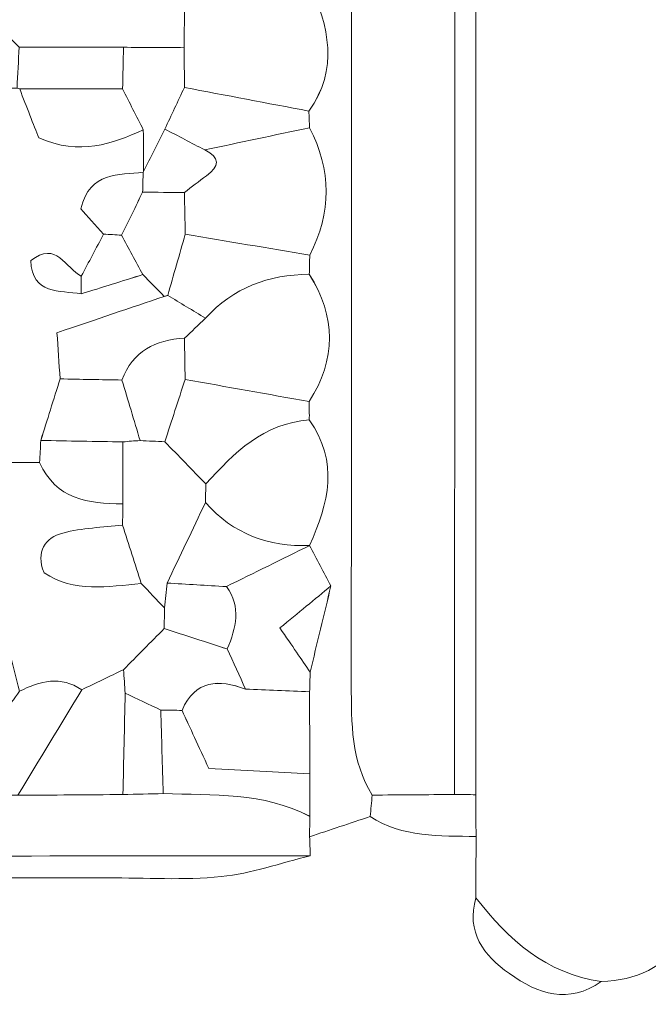
# Model space of a CAD drawing. Units: millimetres. Extents: x 28460 to 67408, y 9036 to 32821.
# Drawn here: x 54255 to 54768, y 19451 to 20254 of the extents above; entities that cross this region are included whole.
import ezdxf

# ---------------------------------------------------------------- set-up
doc = ezdxf.new("R2010")
doc.units = ezdxf.units.MM
doc.layers.add('Layer 1', color=7, linetype='Continuous', lineweight=0)

msp = doc.modelspace()

# ---------------------------------------------------------------- linework, layer by layer
at = {"layer": 'Layer 1'}
for points, knots in [([(54627.22, 19537.9), (54627.26, 19554.51), (54627.29, 19571.13), (54627.33, 19587.74), (54627.23, 19599.12), (54627.13, 19610.5), (54627.03, 19621.88), (54627.09, 19915.39), (54627.15, 20208.89), (54627.21, 20502.4), (54627.3, 20508.11), (54627.39, 20513.82), (54627.48, 20519.53), (54627.96, 20566.04), (54653.5, 20601.83), (54678.19, 20637.98), (54678.19, 20637.98), (54677.8, 20637.79), (54677.8, 20637.79), (54706.16, 20632.09), (54734.51, 20626.4), (54762.86, 20620.71), (54774.11, 20604.61), (54785.35, 20588.51), (54796.59, 20572.39), (54791.78, 20566.46), (54786.97, 20560.54), (54782.16, 20554.62), (54787, 20537.26), (54791.83, 20519.9), (54796.67, 20502.54), (54796.67, 20496.94), (54796.68, 20491.33), (54796.7, 20485.73), (54778.92, 20458.16), (54779.81, 20427.03), (54779.84, 20396.14), (54780.06, 20137.98), (54780.34, 19879.81), (54780.61, 19621.65), (54781.36, 19582.5), (54772.73, 19542.08), (54796.21, 19505.99), (54781.28, 19480.45), (54757.72, 19470.72), (54729.46, 19469.57), (54684.47, 19476.04), (54653.65, 19503.69), (54627.22, 19537.9)], [0, 0, 0, 0, 1, 1, 1, 2, 2, 2, 3, 3, 3, 4, 4, 4, 5, 5, 5, 6, 6, 6, 7, 7, 7, 8, 8, 8, 9, 9, 9, 10, 10, 10, 11, 11, 11, 12, 12, 12, 13, 13, 13, 14, 14, 14, 15, 15, 15, 16, 16, 16, 16]), ([(54491.63, 19587.61), (54491.65, 19593.16), (54491.67, 19598.71), (54491.71, 19604.27), (54491.71, 19615.83), (54491.71, 19627.4), (54491.71, 19638.96), (54491.68, 19661.26), (54491.66, 19683.57), (54491.63, 19705.87), (54491.83, 19711.18), (54491.96, 19716.49), (54492.03, 19721.81), (54497.69, 19745.25), (54503.35, 19768.69), (54509.01, 19792.14), (54503.2, 19803.17), (54497.39, 19814.19), (54491.59, 19825.22), (54507.21, 19859.35), (54515.55, 19893.46), (54491.37, 19927.5), (54491.42, 19932.48), (54491.38, 19937.45), (54491.26, 19942.43), (54513.27, 19977.02), (54513.34, 20011.63), (54491.33, 20046.23), (54491.5, 20051.47), (54491.63, 20056.71), (54491.71, 20061.96), (54509.72, 20096.58), (54509.44, 20131.18), (54491.57, 20165.75), (54491.43, 20170.27), (54491.24, 20174.78), (54490.97, 20179.29), (54515.68, 20213.61), (54507.09, 20248.19), (54491.8, 20282.81), (54491.7, 20288.05), (54491.58, 20293.28), (54491.43, 20298.52), (54515.32, 20365.96), (54511.06, 20374.34), (54440.38, 20398.88), (54420.6, 20397.57), (54399.37, 20392.14), (54388.88, 20417.09), (54394.91, 20434.6), (54400.94, 20452.1), (54406.97, 20469.61), (54436.24, 20470.92), (54466.9, 20463.66), (54496.95, 20486), (54500.31, 20495.1), (54504.9, 20507.52), (54509.48, 20519.94), (54514.59, 20519.91), (54519.71, 20519.84), (54524.83, 20519.73), (54530.86, 20508.52), (54536.88, 20497.32), (54542.9, 20486.12), (54525.51, 20458.37), (54525.63, 20427.27), (54525.63, 20396.17), (54525.65, 20167.97), (54525.65, 19939.78), (54525.63, 19711.59), (54525.63, 19680.5), (54525.35, 19649.38), (54542.7, 19621.59), (54542.14, 19615.77), (54541.57, 19609.94), (54541, 19604.12), (54524.54, 19598.62), (54508.09, 19593.11), (54491.63, 19587.61)], [0, 0, 0, 0, 1, 1, 1, 2, 2, 2, 3, 3, 3, 4, 4, 4, 5, 5, 5, 6, 6, 6, 7, 7, 7, 8, 8, 8, 9, 9, 9, 10, 10, 10, 11, 11, 11, 12, 12, 12, 13, 13, 13, 14, 14, 14, 15, 15, 15, 16, 16, 16, 17, 17, 17, 18, 18, 18, 19, 19, 19, 20, 20, 20, 21, 21, 21, 22, 22, 22, 23, 23, 23, 24, 24, 24, 25, 25, 25, 26, 26, 26, 26]), ([(54627.03, 19621.88), (54621.26, 19621.95), (54615.5, 19622.01), (54609.73, 19622.08), (54609.93, 19909.85), (54610.12, 20197.62), (54610.31, 20485.39), (54615.94, 20491.06), (54621.57, 20496.73), (54627.21, 20502.4), (54627.15, 20208.89), (54627.09, 19915.39), (54627.03, 19621.88)], [0, 0, 0, 0, 1, 1, 1, 2, 2, 2, 3, 3, 3, 4, 4, 4, 4]), ([(54542.9, 20486.12), (54565.37, 20485.88), (54587.84, 20485.64), (54610.31, 20485.39), (54610.12, 20197.62), (54609.93, 19909.85), (54609.73, 19622.08), (54587.39, 19621.92), (54565.04, 19621.76), (54542.7, 19621.59), (54525.35, 19649.38), (54525.63, 19680.5), (54525.63, 19711.59), (54525.65, 19939.78), (54525.65, 20167.97), (54525.63, 20396.17), (54525.63, 20427.27), (54525.51, 20458.37), (54542.9, 20486.12)], [0, 0, 0, 0, 1, 1, 1, 2, 2, 2, 3, 3, 3, 4, 4, 4, 5, 5, 5, 6, 6, 6, 6]), ([(54375.06, 20314.61), (54379.93, 20303.44), (54384.8, 20292.27), (54389.66, 20281.09), (54389.56, 20264.39), (54389.46, 20247.69), (54389.37, 20231.01), (54372.87, 20231.12), (54356.36, 20231.23), (54339.86, 20231.33), (54311.5, 20231.37), (54283.14, 20231.41), (54254.78, 20231.45), (54249.05, 20237.12), (54243.32, 20242.79), (54237.59, 20248.46), (54230.64, 20254.71), (54223.68, 20260.96), (54216.73, 20267.21), (54217.6, 20283.23), (54218.47, 20299.25), (54219.34, 20315.27), (54230.57, 20315.71), (54241.8, 20316.14), (54253.03, 20316.58), (54253.03, 20316.58), (54255.67, 20315.79), (54255.65, 20315.79), (54261.56, 20301.24), (54267.49, 20286.68), (54273.04, 20273.04), (54315.37, 20264.47), (54343.87, 20271.94), (54353.77, 20314.34), (54360.87, 20314.43), (54367.97, 20314.52), (54375.06, 20314.61)], [0, 0, 0, 0, 1, 1, 1, 2, 2, 2, 3, 3, 3, 4, 4, 4, 5, 5, 5, 6, 6, 6, 7, 7, 7, 8, 8, 8, 9, 9, 9, 10, 10, 10, 11, 11, 11, 12, 12, 12, 12]), ([(54491.8, 20282.82), (54507.09, 20248.19), (54515.68, 20213.61), (54490.98, 20179.31), (54457.17, 20185.75), (54423.36, 20192.17), (54389.55, 20198.58), (54389.49, 20209.38), (54389.43, 20220.19), (54389.36, 20231), (54389.46, 20247.69), (54389.56, 20264.39), (54389.66, 20281.08), (54423.7, 20281.66), (54457.75, 20282.24), (54491.8, 20282.82)], [0, 0, 0, 0, 1, 1, 1, 2, 2, 2, 3, 3, 3, 4, 4, 4, 5, 5, 5, 5]), ([(54339.86, 20231.33), (54339.61, 20220.03), (54339.36, 20208.72), (54339.11, 20197.42), (54311.15, 20197.39), (54283.19, 20197.36), (54255.23, 20197.33), (54255.23, 20197.33), (54253.02, 20198.11), (54253.03, 20198.1), (54253.63, 20209.21), (54254.2, 20220.33), (54254.78, 20231.45), (54283.14, 20231.41), (54311.5, 20231.37), (54339.86, 20231.33)], [0, 0, 0, 0, 1, 1, 1, 2, 2, 2, 3, 3, 3, 4, 4, 4, 5, 5, 5, 5]), ([(54339.86, 20231.33), (54356.36, 20231.23), (54372.87, 20231.12), (54389.37, 20231.01), (54389.43, 20220.19), (54389.49, 20209.38), (54389.55, 20198.58), (54384.23, 20187.27), (54378.92, 20175.94), (54373.61, 20164.61), (54367.82, 20153.05), (54362.04, 20141.5), (54356.26, 20129.96), (54356.18, 20141.31), (54356.1, 20152.66), (54356.02, 20164.01), (54350.38, 20175.15), (54344.74, 20186.28), (54339.11, 20197.42), (54339.36, 20208.72), (54339.61, 20220.03), (54339.86, 20231.33)], [0, 0, 0, 0, 1, 1, 1, 2, 2, 2, 3, 3, 3, 4, 4, 4, 5, 5, 5, 6, 6, 6, 7, 7, 7, 7]), ([(54355.69, 20046), (54361.5, 20040.08), (54367.31, 20034.16), (54373.12, 20028.25), (54345.4, 20018.85), (54317.68, 20009.46), (54285.62, 19998.6), (54286.45, 19986.3), (54287.3, 19973.62), (54288.16, 19960.93), (54282.91, 19944.21), (54277.67, 19927.48), (54272.42, 19910.76), (54272.11, 19904.78), (54271.79, 19898.8), (54271.48, 19892.82), (54254.56, 19892.79), (54237.64, 19892.77), (54220.73, 19892.74), (54220.3, 19899.09), (54219.87, 19905.45), (54219.44, 19911.8), (54220.77, 19941.13), (54221.75, 19970.39), (54203.7, 19996.11), (54203.75, 20006.32), (54203.79, 20016.53), (54203.83, 20026.74), (54206.19, 20039.16), (54208.56, 20051.58), (54210.35, 20061), (54184.9, 20083.33), (54158.96, 20078.04), (54135, 20081.3), (54135.26, 20091.82), (54135.52, 20102.35), (54135.77, 20112.87), (54152.08, 20114.79), (54168.35, 20117.14), (54184.71, 20118.5), (54203.87, 20120.1), (54213.86, 20131.57), (54219.43, 20148.51), (54219.56, 20164.71), (54219.69, 20180.92), (54219.82, 20197.12), (54230.88, 20197.45), (54241.95, 20197.78), (54253.02, 20198.11), (54253.02, 20198.11), (54255.23, 20197.33), (54255.23, 20197.33), (54260.92, 20182.71), (54266.6, 20168.09), (54270.77, 20157.37), (54304.72, 20142.92), (54330.48, 20152.48), (54356.01, 20164.01), (54356.1, 20152.66), (54356.18, 20141.31), (54356.26, 20129.96), (54356.26, 20129.96), (54355.78, 20129.55), (54355.78, 20129.55), (54336.16, 20126.67), (54312.81, 20130.74), (54304.98, 20099.69), (54310.44, 20093.61), (54317.04, 20086.27), (54323.64, 20078.93), (54317.58, 20067.55), (54311.52, 20056.18), (54305.45, 20044.8), (54292.61, 20050.84), (54285.36, 20074.13), (54264.17, 20057.35), (54265.37, 20029.33), (54287.81, 20033.3), (54305.44, 20030.29), (54322.19, 20035.53), (54338.94, 20040.76), (54355.69, 20046)], [0, 0, 0, 0, 1, 1, 1, 2, 2, 2, 3, 3, 3, 4, 4, 4, 5, 5, 5, 6, 6, 6, 7, 7, 7, 8, 8, 8, 9, 9, 9, 10, 10, 10, 11, 11, 11, 12, 12, 12, 13, 13, 13, 14, 14, 14, 15, 15, 15, 16, 16, 16, 17, 17, 17, 18, 18, 18, 19, 19, 19, 20, 20, 20, 21, 21, 21, 22, 22, 22, 23, 23, 23, 24, 24, 24, 25, 25, 25, 26, 26, 26, 27, 27, 27, 27]), ([(54255.23, 20197.33), (54283.19, 20197.36), (54311.15, 20197.39), (54339.11, 20197.42), (54344.74, 20186.28), (54350.38, 20175.15), (54356.02, 20164.01), (54330.48, 20152.48), (54304.72, 20142.92), (54270.77, 20157.37), (54266.6, 20168.09), (54260.92, 20182.71), (54255.23, 20197.33)], [0, 0, 0, 0, 1, 1, 1, 2, 2, 2, 3, 3, 3, 4, 4, 4, 4]), ([(54491.57, 20165.75), (54463.08, 20159.73), (54434.6, 20153.7), (54406.12, 20147.67), (54395.29, 20153.31), (54384.45, 20158.96), (54373.61, 20164.61), (54378.92, 20175.94), (54384.23, 20187.27), (54389.54, 20198.59), (54423.36, 20192.17), (54457.17, 20185.75), (54490.98, 20179.31), (54491.24, 20174.78), (54491.43, 20170.27), (54491.57, 20165.75)], [0, 0, 0, 0, 1, 1, 1, 2, 2, 2, 3, 3, 3, 4, 4, 4, 5, 5, 5, 5]), ([(54389.48, 20112.95), (54378.14, 20113.02), (54366.79, 20113.08), (54355.45, 20113.15), (54355.68, 20118.61), (54355.78, 20124.08), (54355.78, 20129.55), (54355.78, 20129.55), (54356.26, 20129.96), (54356.26, 20129.96), (54362.04, 20141.5), (54367.82, 20153.05), (54373.61, 20164.6), (54384.45, 20158.96), (54395.29, 20153.31), (54406.12, 20147.67), (54418.74, 20141.39), (54418.39, 20134.36), (54407.46, 20126.5), (54401.37, 20122.12), (54395.47, 20117.47), (54389.48, 20112.95)], [0, 0, 0, 0, 1, 1, 1, 2, 2, 2, 3, 3, 3, 4, 4, 4, 5, 5, 5, 6, 6, 6, 7, 7, 7, 7]), ([(54491.57, 20165.75), (54509.44, 20131.18), (54509.72, 20096.58), (54491.71, 20061.96), (54457.89, 20067.58), (54424.06, 20073.2), (54390.23, 20078.83), (54389.98, 20090.2), (54389.73, 20101.57), (54389.48, 20112.95), (54395.47, 20117.47), (54401.37, 20122.12), (54407.46, 20126.5), (54418.39, 20134.36), (54418.74, 20141.39), (54406.11, 20147.68), (54434.6, 20153.7), (54463.08, 20159.73), (54491.57, 20165.75)], [0, 0, 0, 0, 1, 1, 1, 2, 2, 2, 3, 3, 3, 4, 4, 4, 5, 5, 5, 6, 6, 6, 6]), ([(54323.64, 20078.93), (54317.04, 20086.27), (54310.44, 20093.61), (54304.98, 20099.69), (54312.81, 20130.74), (54336.16, 20126.67), (54355.78, 20129.55), (54355.78, 20124.08), (54355.68, 20118.61), (54355.45, 20113.15), (54349.72, 20101.48), (54344, 20089.8), (54338.28, 20078.13), (54333.41, 20078.45), (54328.53, 20078.71), (54323.64, 20078.93)], [0, 0, 0, 0, 1, 1, 1, 2, 2, 2, 3, 3, 3, 4, 4, 4, 5, 5, 5, 5]), ([(54390.23, 20078.83), (54385.45, 20062.23), (54380.67, 20045.64), (54375.92, 20029.05), (54375.96, 20029.06), (54373.12, 20028.25), (54373.12, 20028.25), (54367.31, 20034.16), (54361.5, 20040.08), (54355.69, 20045.99), (54349.89, 20056.7), (54344.08, 20067.41), (54338.27, 20078.12), (54344, 20089.8), (54349.72, 20101.48), (54355.44, 20113.15), (54366.79, 20113.08), (54378.14, 20113.02), (54389.48, 20112.95), (54389.73, 20101.57), (54389.98, 20090.2), (54390.23, 20078.83)], [0, 0, 0, 0, 1, 1, 1, 2, 2, 2, 3, 3, 3, 4, 4, 4, 5, 5, 5, 6, 6, 6, 7, 7, 7, 7]), ([(54305.45, 20044.8), (54305.44, 20039.95), (54305.43, 20035.1), (54305.44, 20030.27), (54287.81, 20033.3), (54265.37, 20029.33), (54264.17, 20057.35), (54285.36, 20074.13), (54292.61, 20050.84), (54305.45, 20044.8)], [0, 0, 0, 0, 1, 1, 1, 2, 2, 2, 3, 3, 3, 3]), ([(54323.64, 20078.93), (54328.53, 20078.71), (54333.41, 20078.45), (54338.28, 20078.13), (54344.08, 20067.41), (54349.89, 20056.7), (54355.69, 20045.99), (54338.94, 20040.76), (54322.19, 20035.53), (54305.44, 20030.27), (54305.43, 20035.1), (54305.44, 20039.95), (54305.45, 20044.8), (54311.52, 20056.18), (54317.58, 20067.55), (54323.64, 20078.93)], [0, 0, 0, 0, 1, 1, 1, 2, 2, 2, 3, 3, 3, 4, 4, 4, 5, 5, 5, 5]), ([(54390.23, 20078.83), (54424.06, 20073.2), (54457.89, 20067.58), (54491.71, 20061.96), (54491.63, 20056.71), (54491.5, 20051.47), (54491.33, 20046.23), (54458.17, 20045.96), (54429.38, 20035.42), (54406.71, 20010.42), (54396.46, 20016.64), (54386.21, 20022.85), (54375.92, 20029.05), (54380.67, 20045.64), (54385.45, 20062.23), (54390.23, 20078.83)], [0, 0, 0, 0, 1, 1, 1, 2, 2, 2, 3, 3, 3, 4, 4, 4, 5, 5, 5, 5]), ([(54491.32, 20046.24), (54513.34, 20011.63), (54513.27, 19977.02), (54491.27, 19942.44), (54457.55, 19948.47), (54423.82, 19954.49), (54390.09, 19960.51), (54389.92, 19971.72), (54389.74, 19982.93), (54389.57, 19994.13), (54395.28, 19999.56), (54401, 20004.98), (54406.71, 20010.41), (54429.38, 20035.42), (54458.17, 20045.96), (54491.32, 20046.24)], [0, 0, 0, 0, 1, 1, 1, 2, 2, 2, 3, 3, 3, 4, 4, 4, 5, 5, 5, 5]), ([(54375.96, 20029.06), (54386.21, 20022.85), (54396.46, 20016.64), (54406.71, 20010.42), (54401, 20004.98), (54395.28, 19999.56), (54389.58, 19994.14), (54365.91, 19992.72), (54347.37, 19983.65), (54338.63, 19959.99), (54321.81, 19960.31), (54304.98, 19960.62), (54288.16, 19960.94), (54287.3, 19973.62), (54286.45, 19986.3), (54285.62, 19998.6), (54317.68, 20009.46), (54345.4, 20018.85), (54373.12, 20028.25), (54373.12, 20028.25), (54375.96, 20029.06), (54375.96, 20029.06)], [0, 0, 0, 0, 1, 1, 1, 2, 2, 2, 3, 3, 3, 4, 4, 4, 5, 5, 5, 6, 6, 6, 7, 7, 7, 7]), ([(54338.63, 19959.98), (54347.37, 19983.65), (54365.91, 19992.72), (54389.58, 19994.14), (54389.74, 19982.93), (54389.92, 19971.72), (54390.09, 19960.51), (54384.59, 19943.56), (54379.09, 19926.62), (54373.58, 19909.67), (54366.83, 19910.01), (54360.09, 19910.34), (54353.38, 19910.67), (54348.48, 19927.1), (54343.55, 19943.54), (54338.63, 19959.98)], [0, 0, 0, 0, 1, 1, 1, 2, 2, 2, 3, 3, 3, 4, 4, 4, 5, 5, 5, 5]), ([(54339.37, 19909.57), (54317.05, 19909.96), (54294.73, 19910.35), (54272.41, 19910.75), (54277.67, 19927.48), (54282.91, 19944.21), (54288.16, 19960.93), (54304.98, 19960.62), (54321.81, 19960.31), (54338.63, 19959.99), (54343.55, 19943.54), (54348.48, 19927.1), (54353.38, 19910.67), (54348.68, 19910.42), (54344.02, 19910.05), (54339.37, 19909.57)], [0, 0, 0, 0, 1, 1, 1, 2, 2, 2, 3, 3, 3, 4, 4, 4, 5, 5, 5, 5]), ([(54491.37, 19927.5), (54454.16, 19924.76), (54430.07, 19900.86), (54407.05, 19875.25), (54395.9, 19886.73), (54384.74, 19898.2), (54373.58, 19909.67), (54379.09, 19926.62), (54384.59, 19943.56), (54390.09, 19960.51), (54423.82, 19954.49), (54457.55, 19948.47), (54491.27, 19942.44), (54491.38, 19937.45), (54491.42, 19932.48), (54491.37, 19927.5)], [0, 0, 0, 0, 1, 1, 1, 2, 2, 2, 3, 3, 3, 4, 4, 4, 5, 5, 5, 5]), ([(54491.37, 19927.5), (54515.55, 19893.46), (54507.21, 19859.35), (54491.59, 19825.22), (54491.59, 19825.22), (54491.71, 19825.13), (54491.71, 19825.13), (54458, 19823.76), (54429.34, 19834.66), (54406.67, 19860.1), (54406.77, 19865.15), (54406.89, 19870.2), (54407.05, 19875.25), (54430.07, 19900.86), (54454.16, 19924.76), (54491.37, 19927.5)], [0, 0, 0, 0, 1, 1, 1, 2, 2, 2, 3, 3, 3, 4, 4, 4, 5, 5, 5, 5]), ([(54271.48, 19892.82), (54271.79, 19898.8), (54272.11, 19904.78), (54272.41, 19910.75), (54294.73, 19910.35), (54317.05, 19909.96), (54339.37, 19909.57), (54339.33, 19892.73), (54339.28, 19875.88), (54339.24, 19859.04), (54311.09, 19859.16), (54284.63, 19862.67), (54271.48, 19892.82)], [0, 0, 0, 0, 1, 1, 1, 2, 2, 2, 3, 3, 3, 4, 4, 4, 4]), ([(54353.35, 19910.68), (54360.09, 19910.34), (54366.83, 19910.01), (54373.58, 19909.67), (54384.74, 19898.2), (54395.9, 19886.73), (54407.05, 19875.25), (54406.89, 19870.2), (54406.77, 19865.15), (54406.67, 19860.09), (54396.26, 19838.21), (54385.83, 19816.34), (54375.42, 19794.47), (54374.68, 19787.71), (54373.94, 19780.96), (54373.2, 19774.21), (54366.9, 19780.86), (54360.6, 19787.52), (54354.32, 19794.15), (54349.27, 19809.99), (54344.21, 19825.85), (54339.15, 19841.71), (54339.18, 19847.49), (54339.21, 19853.26), (54339.24, 19859.04), (54339.28, 19875.88), (54339.33, 19892.73), (54339.37, 19909.57), (54344.02, 19910.05), (54348.68, 19910.42), (54353.35, 19910.68)], [0, 0, 0, 0, 1, 1, 1, 2, 2, 2, 3, 3, 3, 4, 4, 4, 5, 5, 5, 6, 6, 6, 7, 7, 7, 8, 8, 8, 9, 9, 9, 10, 10, 10, 10]), ([(54305.77, 19707.44), (54288.62, 19719.08), (54271.85, 19714.8), (54255.19, 19706.21), (54249.29, 19729.13), (54243.39, 19752.06), (54237.49, 19774.98), (54230.83, 19780.86), (54224.17, 19786.74), (54217.51, 19792.62), (54218.1, 19819.42), (54218.69, 19846.22), (54219.27, 19873.03), (54219.76, 19879.6), (54220.25, 19886.17), (54220.73, 19892.74), (54237.64, 19892.77), (54254.56, 19892.79), (54271.48, 19892.82), (54284.63, 19862.67), (54311.09, 19859.16), (54339.24, 19859.04), (54339.21, 19853.26), (54339.18, 19847.49), (54339.15, 19841.71), (54322.84, 19839.74), (54306.05, 19839.57), (54290.38, 19835.29), (54275.85, 19831.32), (54268.08, 19820.26), (54275.05, 19802.88), (54299.55, 19786.44), (54327.08, 19791.55), (54354.3, 19794.18), (54360.6, 19787.52), (54366.9, 19780.86), (54373.2, 19774.21), (54373.17, 19768.59), (54373.14, 19762.97), (54373.12, 19757.36), (54362.02, 19746.18), (54350.93, 19735), (54339.83, 19723.82), (54328.48, 19718.36), (54317.13, 19712.9), (54305.77, 19707.44)], [0, 0, 0, 0, 1, 1, 1, 2, 2, 2, 3, 3, 3, 4, 4, 4, 5, 5, 5, 6, 6, 6, 7, 7, 7, 8, 8, 8, 9, 9, 9, 10, 10, 10, 11, 11, 11, 12, 12, 12, 13, 13, 13, 14, 14, 14, 15, 15, 15, 15]), ([(54375.42, 19794.47), (54385.83, 19816.34), (54396.26, 19838.21), (54406.67, 19860.09), (54429.34, 19834.66), (54458, 19823.76), (54491.71, 19825.13), (54469.06, 19813.96), (54446.41, 19802.79), (54423.76, 19791.62), (54407.64, 19792.56), (54391.53, 19793.52), (54375.42, 19794.47)], [0, 0, 0, 0, 1, 1, 1, 2, 2, 2, 3, 3, 3, 4, 4, 4, 4]), ([(54339.15, 19841.71), (54344.21, 19825.85), (54349.27, 19809.99), (54354.32, 19794.15), (54327.08, 19791.55), (54299.55, 19786.44), (54275.05, 19802.88), (54268.08, 19820.26), (54275.85, 19831.32), (54290.38, 19835.29), (54306.05, 19839.57), (54322.84, 19839.74), (54339.15, 19841.71)], [0, 0, 0, 0, 1, 1, 1, 2, 2, 2, 3, 3, 3, 4, 4, 4, 4]), ([(54491.63, 19705.87), (54474.22, 19706.59), (54456.81, 19707.3), (54439.41, 19708), (54434.44, 19718.91), (54429.46, 19729.82), (54424.47, 19740.74), (54431.54, 19757.8), (54436.15, 19774.83), (54423.76, 19791.62), (54446.41, 19802.79), (54469.06, 19813.96), (54491.71, 19825.13), (54491.71, 19825.13), (54491.59, 19825.22), (54491.59, 19825.22), (54497.39, 19814.19), (54503.2, 19803.17), (54509, 19792.13), (54495.75, 19781.19), (54482.49, 19770.27), (54467.45, 19757.87), (54477.68, 19742.87), (54484.85, 19732.34), (54492.03, 19721.81), (54491.96, 19716.49), (54491.83, 19711.18), (54491.63, 19705.87)], [0, 0, 0, 0, 1, 1, 1, 2, 2, 2, 3, 3, 3, 4, 4, 4, 5, 5, 5, 6, 6, 6, 7, 7, 7, 8, 8, 8, 9, 9, 9, 9]), ([(54375.42, 19794.47), (54391.53, 19793.52), (54407.64, 19792.56), (54423.76, 19791.62), (54436.15, 19774.83), (54431.54, 19757.8), (54424.47, 19740.74), (54407.36, 19746.28), (54390.24, 19751.82), (54373.12, 19757.36), (54373.14, 19762.97), (54373.17, 19768.59), (54373.2, 19774.21), (54373.94, 19780.96), (54374.68, 19787.71), (54375.42, 19794.47)], [0, 0, 0, 0, 1, 1, 1, 2, 2, 2, 3, 3, 3, 4, 4, 4, 5, 5, 5, 5]), ([(54492.03, 19721.81), (54484.85, 19732.34), (54477.68, 19742.87), (54467.45, 19757.87), (54482.49, 19770.27), (54495.75, 19781.19), (54509, 19792.13), (54503.35, 19768.69), (54497.69, 19745.25), (54492.03, 19721.81)], [0, 0, 0, 0, 1, 1, 1, 2, 2, 2, 3, 3, 3, 3]), ([(54339.83, 19723.82), (54350.93, 19735), (54362.02, 19746.18), (54373.12, 19757.36), (54390.24, 19751.82), (54407.36, 19746.28), (54424.48, 19740.74), (54429.46, 19729.82), (54434.44, 19718.91), (54439.41, 19708), (54417.46, 19716.16), (54398.41, 19715.72), (54387.61, 19690.65), (54381.84, 19690.75), (54376.09, 19690.84), (54370.31, 19690.94), (54360.6, 19695.53), (54350.91, 19700.1), (54341.24, 19704.66), (54340.78, 19711.04), (54340.31, 19717.43), (54339.83, 19723.82)], [0, 0, 0, 0, 1, 1, 1, 2, 2, 2, 3, 3, 3, 4, 4, 4, 5, 5, 5, 6, 6, 6, 7, 7, 7, 7]), ([(54305.77, 19707.44), (54288.42, 19678.77), (54271.06, 19650.11), (54253.69, 19621.43), (54253.68, 19621.43), (54246.19, 19621.39), (54246.19, 19621.39), (54246.19, 19621.39), (54238.69, 19621.4), (54238.69, 19621.4), (54235.74, 19636.75), (54232.78, 19652.1), (54229.15, 19670.92), (54236.97, 19681.5), (54246.08, 19693.85), (54255.19, 19706.21), (54271.85, 19714.8), (54288.62, 19719.08), (54305.77, 19707.44)], [0, 0, 0, 0, 1, 1, 1, 2, 2, 2, 3, 3, 3, 4, 4, 4, 5, 5, 5, 6, 6, 6, 6]), ([(54339.42, 19622.01), (54310.84, 19621.82), (54282.26, 19621.62), (54253.69, 19621.43), (54271.06, 19650.11), (54288.42, 19678.77), (54305.77, 19707.44), (54317.13, 19712.9), (54328.48, 19718.36), (54339.83, 19723.82), (54340.31, 19717.43), (54340.78, 19711.04), (54341.26, 19704.65), (54340.64, 19677.1), (54340.03, 19649.56), (54339.42, 19622.01)], [0, 0, 0, 0, 1, 1, 1, 2, 2, 2, 3, 3, 3, 4, 4, 4, 5, 5, 5, 5]), ([(54491.71, 19638.96), (54464.7, 19640.37), (54437.69, 19641.77), (54409.44, 19643.25), (54400.94, 19661.69), (54394.27, 19676.17), (54387.61, 19690.65), (54398.41, 19715.72), (54417.46, 19716.16), (54439.4, 19708.02), (54456.81, 19707.3), (54474.22, 19706.59), (54491.63, 19705.87), (54491.66, 19683.57), (54491.68, 19661.26), (54491.71, 19638.96)], [0, 0, 0, 0, 1, 1, 1, 2, 2, 2, 3, 3, 3, 4, 4, 4, 5, 5, 5, 5]), ([(54370.28, 19690.95), (54370.92, 19668.23), (54371.57, 19645.5), (54372.2, 19622.78), (54361.27, 19622.53), (54350.34, 19622.27), (54339.42, 19622.01), (54340.03, 19649.56), (54340.64, 19677.1), (54341.24, 19704.66), (54350.91, 19700.1), (54360.6, 19695.53), (54370.28, 19690.95)], [0, 0, 0, 0, 1, 1, 1, 2, 2, 2, 3, 3, 3, 4, 4, 4, 4]), ([(54491.71, 19638.96), (54491.71, 19627.4), (54491.71, 19615.83), (54491.71, 19604.27), (54453.99, 19624.09), (54412.78, 19621.44), (54372.2, 19622.78), (54371.57, 19645.5), (54370.92, 19668.23), (54370.31, 19690.94), (54376.09, 19690.84), (54381.84, 19690.75), (54387.59, 19690.66), (54394.27, 19676.17), (54400.94, 19661.69), (54409.44, 19643.25), (54437.69, 19641.77), (54464.7, 19640.37), (54491.71, 19638.96)], [0, 0, 0, 0, 1, 1, 1, 2, 2, 2, 3, 3, 3, 4, 4, 4, 5, 5, 5, 6, 6, 6, 6]), ([(52917, 19554.36), (52888.44, 19568.09), (52859.93, 19560.69), (52831.43, 19554.12), (52820, 19565.79), (52808.58, 19577.46), (52797.16, 19589.12), (52797.54, 19594.46), (52797.98, 19599.81), (52798.46, 19605.15), (52831.33, 19594.85), (52864.25, 19594.33), (52897.22, 19604.71), (52938.15, 19611.16), (52979.09, 19617.61), (53020.03, 19624.06), (53038.87, 19622.05), (53056.94, 19622.71), (53070.58, 19638.67), (53075.57, 19638.7), (53080.56, 19638.77), (53085.55, 19638.87), (53102.38, 19627.02), (53119.21, 19631.22), (53136.05, 19638.84), (53153.44, 19632.82), (53170.82, 19626.79), (53188.2, 19620.76), (53221.89, 19621.46), (53255.59, 19622.15), (53289.28, 19622.84), (53301.03, 19622.35), (53312.79, 19621.86), (53324.54, 19621.36), (53329.14, 19621.65), (53333.75, 19621.74), (53338.37, 19621.66), (53384.54, 19621.17), (53430.6, 19621.51), (53474.2, 19640.01), (53492.19, 19639.66), (53510.18, 19639.31), (53528.16, 19638.95), (53550.61, 19618.1), (53573.28, 19620.21), (53596.1, 19638.32), (53600.92, 19638.59), (53605.75, 19638.84), (53610.57, 19639.07), (53627.37, 19627.05), (53644.24, 19631.15), (53661.13, 19638.85), (53678.47, 19632.95), (53695.81, 19627.04), (53713.15, 19621.14), (53763.72, 19621.41), (53814.3, 19621.67), (53864.87, 19621.94), (53905.25, 19622.9), (53946.49, 19617.67), (53984.11, 19638.47), (54007.21, 19638.64), (54030.3, 19638.82), (54053.38, 19638.99), (54065.89, 19622.91), (54083.8, 19622.47), (54101.81, 19622.32), (54135.92, 19622.36), (54170.04, 19622.4), (54204.16, 19622.44), (54215.67, 19622.09), (54227.19, 19621.74), (54238.69, 19621.4), (54238.69, 19621.4), (54246.19, 19621.39), (54246.19, 19621.39), (54246.19, 19621.39), (54253.68, 19621.43), (54253.68, 19621.43), (54282.26, 19621.62), (54310.84, 19621.82), (54339.42, 19622.01), (54350.34, 19622.27), (54361.27, 19622.53), (54372.2, 19622.79), (54412.78, 19621.44), (54453.99, 19624.09), (54491.71, 19604.26), (54491.67, 19598.71), (54491.65, 19593.16), (54491.63, 19587.61), (54491.82, 19582.47), (54492.01, 19577.34), (54492.19, 19572.19), (54168.68, 19571.8), (53845.17, 19571.35), (53521.67, 19571.06), (53352.88, 19570.91), (53184.09, 19571.16), (53015.3, 19570.96), (52981.71, 19570.92), (52947.39, 19573.91), (52917, 19554.36)], [0, 0, 0, 0, 1, 1, 1, 2, 2, 2, 3, 3, 3, 4, 4, 4, 5, 5, 5, 6, 6, 6, 7, 7, 7, 8, 8, 8, 9, 9, 9, 10, 10, 10, 11, 11, 11, 12, 12, 12, 13, 13, 13, 14, 14, 14, 15, 15, 15, 16, 16, 16, 17, 17, 17, 18, 18, 18, 19, 19, 19, 20, 20, 20, 21, 21, 21, 22, 22, 22, 23, 23, 23, 24, 24, 24, 25, 25, 25, 26, 26, 26, 27, 27, 27, 28, 28, 28, 29, 29, 29, 30, 30, 30, 31, 31, 31, 32, 32, 32, 33, 33, 33, 34, 34, 34, 34]), ([(54541, 19604.12), (54541.57, 19609.94), (54542.14, 19615.77), (54542.7, 19621.59), (54565.04, 19621.76), (54587.39, 19621.92), (54609.73, 19622.08), (54615.5, 19622.01), (54621.26, 19621.95), (54627.03, 19621.88), (54627.13, 19610.5), (54627.23, 19599.12), (54627.33, 19587.74), (54597.67, 19588.56), (54567.53, 19586.81), (54541, 19604.12)], [0, 0, 0, 0, 1, 1, 1, 2, 2, 2, 3, 3, 3, 4, 4, 4, 5, 5, 5, 5]), ([(52917, 19554.36), (52947.39, 19573.91), (52981.71, 19570.92), (53015.3, 19570.96), (53184.09, 19571.16), (53352.88, 19570.91), (53521.67, 19571.06), (53845.17, 19571.35), (54168.68, 19571.8), (54492.19, 19572.19), (54468.02, 19566.26), (54444.11, 19557.52), (54419.58, 19555.09), (54388.92, 19552.05), (54357.75, 19554.13), (54326.79, 19554.13), (53856.86, 19554.2), (53386.93, 19554.28), (52917, 19554.36)], [0, 0, 0, 0, 1, 1, 1, 2, 2, 2, 3, 3, 3, 4, 4, 4, 5, 5, 5, 6, 6, 6, 6]), ([(54627.22, 19537.9), (54653.65, 19503.69), (54684.47, 19476.04), (54729.46, 19469.57), (54702.71, 19450.99), (54677.86, 19459.37), (54654.49, 19476.01), (54633.51, 19490.95), (54619.13, 19509.72), (54627.22, 19537.9)], [0, 0, 0, 0, 1, 1, 1, 2, 2, 2, 3, 3, 3, 3])]:
    msp.add_open_spline(points, degree=3, knots=knots, dxfattribs=at)

doc.saveas('drawing.dxf')
